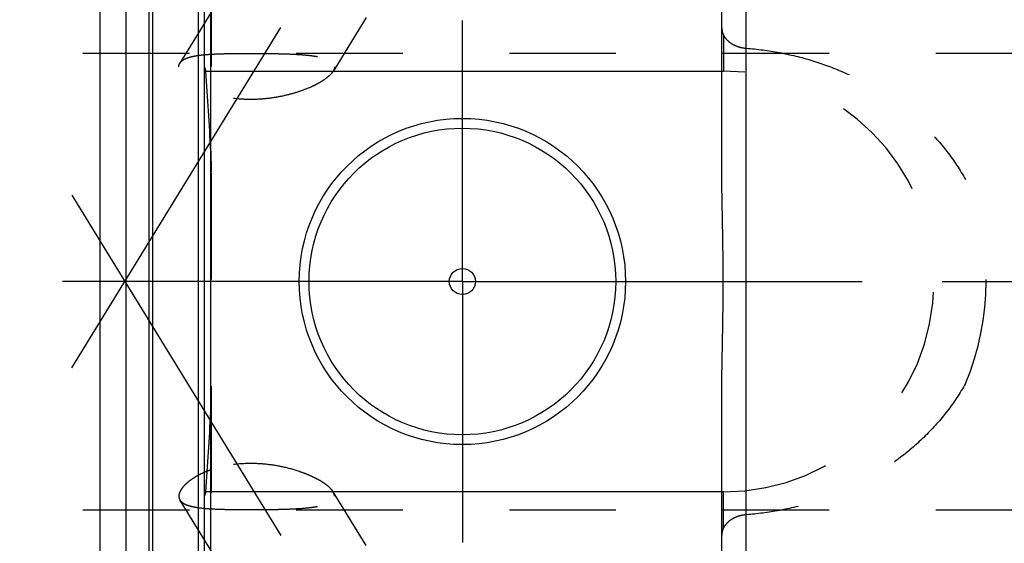
# Model space of a CAD drawing. Units: millimetres. Extents: x 0 to 594, y 0 to 420.
# Drawn here: x 279 to 309, y 251 to 267 of the extents above; entities that cross this region are included whole.
import ezdxf

# ---------------------------------------------------------------- set-up
doc = ezdxf.new("R2010")
doc.units = ezdxf.units.MM
doc.header["$LTSCALE"] = 32.67
doc.linetypes.add('CENTER', pattern=[0.6, 0.375, -0.075, 0.075, -0.075])
doc.linetypes.add('HIDDEN', pattern=[0.2, 0.1, -0.1])
for name, color, linetype in [('10058660_AXIS', 7, 'CONTINUOUS'), ('10058660_CL', 7, 'CONTINUOUS'), ('10058660_HL', 7, 'CONTINUOUS')]:
    doc.layers.add(name, color=color, linetype=linetype)

msp = doc.modelspace()

# ---------------------------------------------------------------- linework, layer by layer
at = {"layer": '10058660_AXIS', "color": 3, "linetype": 'CENTER'}
for p, q in [((280.204, 256.5787), (301.053, 290.5123)), ((292.1769, 259.2278), (292.1769, 267.2278)), ((280.204, 261.8769), (301.5757, 227.0925)), ((292.1769, 259.2278), (208.9892, 259.2278)), ((292.1769, 259.2278), (312.3807, 259.2278)), ((292.1769, 259.2278), (292.1769, 251.2278))]:
    msp.add_line(p, q, dxfattribs=at)
at = {"layer": '10058660_CL', "color": 7, "linetype": 'CONTINUOUS'}
for p, q in [((284.2769, 227.4528), (284.2769, 291.0028)), ((300.1269, 262.7722), (300.1269, 291.0028)), ((281.0769, 237.0028), (281.0769, 281.4528)), ((281.8769, 237.0028), (281.8769, 281.4528)), ((284.2769, 265.6778), (300.1269, 265.6778)), ((300.1269, 227.4528), (300.1269, 255.6834)), ((300.1269, 252.7778), (284.2769, 252.7778))]:
    msp.add_line(p, q, dxfattribs=at)
at = {"layer": '10058660_CL', "color": 9, "linetype": 'CONTINUOUS'}
for p, q in [((300.8769, 234.7278), (300.8769, 283.7278)), ((284.4633, 236.1778), (284.4633, 282.2778)), ((282.5725, 281.2664), (282.5725, 237.1892)), ((282.676, 281.2528), (282.676, 237.2028)), ((284.0769, 281.2528), (284.0769, 237.2028)), ((300.1769, 266.7873), (300.1769, 265.6778)), ((300.1769, 251.6683), (300.1769, 252.7778))]:
    msp.add_line(p, q, dxfattribs=at)
at = {"layer": '10058660_CL', "color": 7, "linetype": 'CONTINUOUS'}
for radius in [5, 4.7, 0.4]:
    msp.add_circle((292.1769, 259.2278), radius, dxfattribs=at)
msp.add_open_spline([(300.1269, 255.6834), (300.1269, 255.9788), (300.1337, 256.5696), (300.1511, 257.4556), (300.166, 258.3416), (300.1717, 259.2278), (300.166, 260.114), (300.1511, 261), (300.1337, 261.886), (300.1269, 262.4768), (300.1269, 262.7722)], degree=3, knots=[0, 0, 0, 0, 0.125, 0.25, 0.375, 0.5, 0.625, 0.75, 0.875, 1, 1, 1, 1], dxfattribs=at)
at = {"layer": '10058660_HL', "color": 6, "linetype": 'HIDDEN'}
for p, q in [((299.4864, 284.0179), (288.2132, 265.6697)), ((284.4769, 282.1541), (284.4769, 236.2813)), ((291.3922, 278.7332), (283.5217, 265.9232)), ((221.743, 266.2278), (319.0769, 266.2278)), ((284.2769, 265.7967), (284.3163, 265.6778)), ((300.1269, 265.6778), (300.1769, 265.6778)), ((284.3163, 252.7778), (284.2769, 252.6589)), ((299.4864, 234.4377), (288.2132, 252.7858)), ((300.1769, 252.7778), (300.1269, 252.7778)), ((291.3922, 239.7224), (283.5217, 252.5324)), ((221.743, 252.2278), (319.0769, 252.2278))]:
    msp.add_line(p, q, dxfattribs=at)
for centre, radius, start, end in [((192.422, 258.9324), 92.1416, 2.672915, 4.198197), ((300.1769, 259.2278), 6.45, 270, 90), ((300.1769, 259.2278), 8.05, 337.16448, 22.83552), ((192.422, 259.5232), 92.1416, 355.801803, 357.327085), ((285.433, 250.6892), 2.928, 109.06095, 113.25675)]:
    msp.add_arc(centre, radius, start, end, dxfattribs=at)
for points, knots in [([(300.1269, 267.0014), (300.1269, 266.965), (300.1356, 266.891), (300.1607, 266.8209), (300.1769, 266.7873)], [0, 0, 0, 0, 0.4936448, 1, 1, 1, 1]), ([(300.1769, 266.7873), (300.2036, 266.7321), (300.2803, 266.6254), (300.4431, 266.5), (300.6472, 266.4116), (300.7987, 266.3831), (300.8769, 266.3772)], [0, 0, 0, 0, 0.2174129, 0.4578033, 0.7216018, 1, 1, 1, 1]), ([(283.5215, 265.9229), (283.533, 265.9416), (283.563, 265.9778), (283.6223, 266.0232), (283.697, 266.0625), (283.7865, 266.0961), (283.8905, 266.1243), (284.0548, 266.1569), (284.1857, 266.1721), (284.2769, 266.1804)], [0, 0, 0, 0, 0.0801618, 0.1696522, 0.271574, 0.3877148, 0.5188564, 0.6650409, 1, 1, 1, 1]), ([(284.2769, 266.1804), (284.2931, 266.1819), (284.3596, 266.1876), (284.4263, 266.1922), (284.4769, 266.1952)], [0, 0, 0, 0, 0.2425339, 1, 1, 1, 1]), ([(284.4769, 266.1952), (284.5678, 266.2005), (284.7555, 266.2085), (285.0436, 266.215), (285.3428, 266.2183), (285.6477, 266.2195), (285.9535, 266.2188), (286.2562, 266.2164), (286.5524, 266.2116), (286.8388, 266.2036), (287.1122, 266.1909), (287.369, 266.1723), (287.6051, 266.1456), (287.7862, 266.1143), (287.9158, 266.0818), (288.0005, 266.0548), (288.0751, 266.0241), (288.1387, 265.9894), (288.1902, 265.9503), (288.2286, 265.9065), (288.2525, 265.8577), (288.2575, 265.8228), (288.2575, 265.8056)], [0, 0, 0, 0, 0.0697751, 0.1438509, 0.2206999, 0.2989276, 0.3773325, 0.4549033, 0.5307752, 0.6041659, 0.674304, 0.7403567, 0.8013633, 0.8561942, 0.8809124, 0.9036255, 0.9242141, 0.9426278, 0.9589489, 0.9734841, 0.9868564, 1, 1, 1, 1]), ([(300.8769, 266.3772), (301.2173, 266.3517), (301.8953, 266.2634), (302.8901, 266.02), (303.8495, 265.6672), (304.7601, 265.2071), (305.608, 264.6424), (306.3783, 263.9765), (307.0544, 263.2146), (307.4302, 262.6476), (307.596, 262.3519)], [0, 0, 0, 0, 0.1256894, 0.2511688, 0.3763689, 0.501284, 0.6259742, 0.7505564, 0.8751817, 1, 1, 1, 1]), ([(283.4886, 265.8056), (283.4886, 265.8262), (283.4939, 265.8675), (283.5108, 265.9055), (283.5215, 265.9229)], [0, 0, 0, 0, 0.5019111, 1, 1, 1, 1]), ([(288.2134, 265.67), (288.1958, 265.6413), (288.1504, 265.5837), (288.0651, 265.5029), (287.9598, 265.4224), (287.8368, 265.3433), (287.6988, 265.2669), (287.4925, 265.1673), (287.2091, 265.0559), (286.8433, 264.947), (286.4533, 264.8649), (286.0471, 264.8146), (285.6331, 264.8004), (285.2213, 264.826), (284.8239, 264.8927), (284.4551, 264.9985), (284.1762, 265.1169), (283.9805, 265.2256), (283.8541, 265.3086), (283.7449, 265.3939), (283.6539, 265.4798), (283.5819, 265.5648), (283.5294, 265.6477), (283.4968, 265.7275), (283.4886, 265.7807), (283.4886, 265.8056)], [0, 0, 0, 0, 0.0190498, 0.0412168, 0.066294, 0.0939431, 0.1238001, 0.1555251, 0.2234151, 0.2957533, 0.3711714, 0.4485807, 0.5269501, 0.6051038, 0.681556, 0.7544391, 0.8216018, 0.8523744, 0.880932, 0.9070712, 0.9306444, 0.951583, 0.9699329, 0.985913, 1, 1, 1, 1]), ([(288.2575, 265.8056), (288.2575, 265.7833), (288.2485, 265.7352), (288.2268, 265.6919), (288.2134, 265.67)], [0, 0, 0, 0, 0.4649775, 1, 1, 1, 1]), ([(307.596, 256.1037), (307.4302, 255.808), (307.0544, 255.241), (306.3783, 254.479), (305.608, 253.8132), (304.7601, 253.2485), (303.8495, 252.7884), (302.8901, 252.4356), (301.8953, 252.1921), (301.2173, 252.1039), (300.8769, 252.0783)], [0, 0, 0, 0, 0.1248183, 0.2494436, 0.3740258, 0.498716, 0.6236311, 0.7488312, 0.8743106, 1, 1, 1, 1]), ([(288.2134, 252.7855), (288.2017, 252.8046), (288.1737, 252.8431), (288.1027, 252.9203), (287.9877, 253.0153), (287.8223, 253.1225), (287.629, 253.225), (287.4131, 253.3205), (287.0946, 253.4381), (286.6637, 253.5553), (286.1182, 253.64), (285.5555, 253.6593), (285.0018, 253.6046), (284.6454, 253.5149), (284.4769, 253.4566)], [0, 0, 0, 0, 0.0169258, 0.0358033, 0.0791557, 0.1291501, 0.1845639, 0.2442822, 0.3073893, 0.4409486, 0.5809042, 0.7236846, 0.8652275, 1, 1, 1, 1]), ([(284.2769, 253.3793), (284.2174, 253.3536), (284.1041, 253.3), (283.9474, 253.2102), (283.8112, 253.116), (283.6973, 253.0197), (283.6068, 252.9236), (283.5406, 252.8295), (283.4993, 252.739), (283.4886, 252.6781), (283.4886, 252.6499)], [0, 0, 0, 0, 0.1738576, 0.335694, 0.4839239, 0.6172869, 0.7350028, 0.8370158, 0.9243969, 1, 1, 1, 1]), ([(283.4886, 252.6499), (283.4886, 252.6294), (283.4939, 252.5881), (283.5108, 252.5501), (283.5215, 252.5327)], [0, 0, 0, 0, 0.5019111, 1, 1, 1, 1]), ([(284.4769, 252.2604), (284.5678, 252.255), (284.7555, 252.2471), (285.0436, 252.2406), (285.3428, 252.2373), (285.6477, 252.2361), (285.9535, 252.2367), (286.2562, 252.2392), (286.5524, 252.244), (286.8388, 252.252), (287.1122, 252.2646), (287.369, 252.2833), (287.6051, 252.3099), (287.7862, 252.3413), (287.9158, 252.3738), (288.0005, 252.4008), (288.0751, 252.4315), (288.1387, 252.4662), (288.1902, 252.5052), (288.2286, 252.5491), (288.2525, 252.5979), (288.2575, 252.6328), (288.2575, 252.6499)], [0, 0, 0, 0, 0.0697751, 0.1438509, 0.2206999, 0.2989276, 0.3773325, 0.4549033, 0.5307752, 0.6041659, 0.674304, 0.7403567, 0.8013633, 0.8561942, 0.8809124, 0.9036255, 0.9242141, 0.9426278, 0.9589489, 0.9734841, 0.9868564, 1, 1, 1, 1]), ([(288.2575, 252.6499), (288.2575, 252.6723), (288.2485, 252.7204), (288.2268, 252.7637), (288.2134, 252.7855)], [0, 0, 0, 0, 0.4649775, 1, 1, 1, 1]), ([(283.5215, 252.5327), (283.533, 252.514), (283.563, 252.4778), (283.6223, 252.4324), (283.697, 252.3931), (283.7865, 252.3595), (283.8905, 252.3313), (284.0548, 252.2987), (284.1857, 252.2835), (284.2769, 252.2752)], [0, 0, 0, 0, 0.0801618, 0.1696522, 0.271574, 0.3877148, 0.5188564, 0.6650409, 1, 1, 1, 1]), ([(284.2769, 252.2752), (284.2931, 252.2737), (284.3596, 252.2679), (284.4263, 252.2634), (284.4769, 252.2604)], [0, 0, 0, 0, 0.2425339, 1, 1, 1, 1]), ([(300.8769, 252.0783), (300.7987, 252.0725), (300.6472, 252.044), (300.4431, 251.9556), (300.2803, 251.8302), (300.2036, 251.7235), (300.1769, 251.6683)], [0, 0, 0, 0, 0.2783982, 0.5421968, 0.7825873, 1, 1, 1, 1]), ([(300.1769, 251.6683), (300.1607, 251.6347), (300.1356, 251.5646), (300.1269, 251.4906), (300.1269, 251.4542)], [0, 0, 0, 0, 0.5063552, 1, 1, 1, 1])]:
    msp.add_open_spline(points, degree=3, knots=knots, dxfattribs=at)
for points in [[(284.4633, 263.2294), (284.4733, 263.0138), (284.4769, 262.7978), (284.4769, 262.582)], [(284.4769, 255.8736), (284.4769, 255.6578), (284.4733, 255.4418), (284.4633, 255.2262)]]:
    msp.add_open_spline(points, degree=3, dxfattribs=at)

doc.saveas('drawing.dxf')
